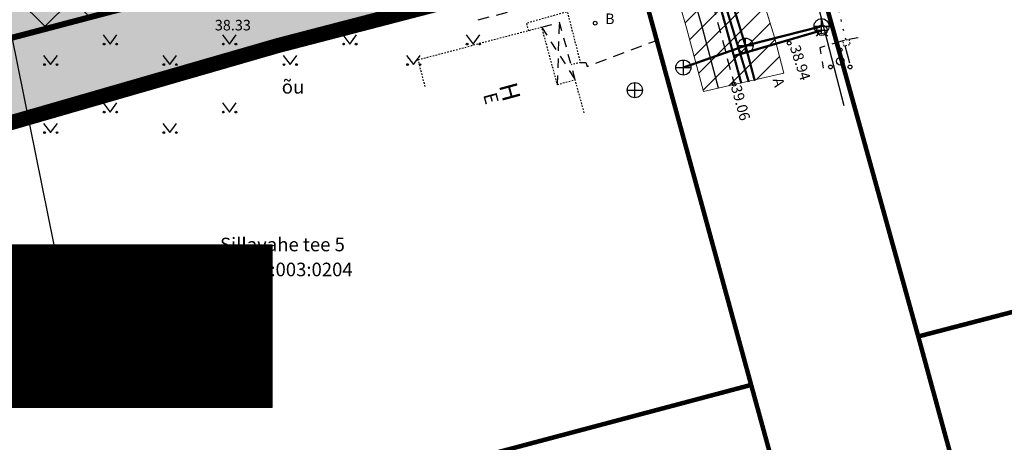
# Model space of a CAD drawing. Units: metres. Extents: x 550711 to 557404, y 6580073 to 6581541.
# Drawn here: x 553719 to 553784, y 6580964 to 6580992 of the extents above; entities that cross this region are included whole.
import ezdxf
from ezdxf import colors
from ezdxf.entities.mleader import LeaderData, LeaderLine
from ezdxf.enums import TextEntityAlignment as Align
from ezdxf.math import Vec2, Vec3

# ---------------------------------------------------------------- set-up
doc = ezdxf.new("R2010")
doc.units = ezdxf.units.M
doc.header["$MEASUREMENT"] = 0
for name, pattern in [('ASFBET', [2.5, 1.5, -1]), ('CENTER', [2, 1.25, -0.25, 0.25, -0.25]), ('DASHDOT', [25.4, 12.7, -6.35, 0, -6.35]), ('HOONEKP', [0.02001, 0.01, -1e-05, 0.01]), ('KATASTRIPIIR', [7, 4, -1, 1, -1]), ('KATUSEALL', [3.5, 1.25, -1, 1.25]), ('KOLVIK', [1.25, 0.25, -1]), ('MYYR', [0.02001, 0.01, -1e-05, 0.01])]:
    doc.linetypes.add(name, pattern=pattern)
doc.layers.get('0').update_dxf_attribs({"color": 4})
for name, color, linetype in [('AED', 21, 'Continuous'), ('HALJASTUS', 92, 'Continuous'), ('HOONE', 7, 'Continuous'), ('HOONEDET', 191, 'Continuous'), ('KKAEV', 30, 'Continuous'), ('KORGUS-EH2000', 7, 'Continuous'), ('KTRASS', 30, 'Continuous'), ('MPOHULIIN', 1, 'Continuous'), ('OPT-hoonest_õig', 7, 'Continuous'), ('OPT-hoonest_õigus', 7, 'Continuous'), ('PIIR', 250, 'Continuous'), ('PLANEERINGUALA', 240, 'Continuous'), ('PUU', 72, 'Continuous'), ('RAJATIS', 113, 'Continuous'), ('SITRASS', 4, 'Continuous'), ('TEE', 7, 'Continuous'), ('VKAEV', 150, 'Continuous'), ('VTRASS', 150, 'Continuous')]:
    doc.layers.add(name, color=color, linetype=linetype)
for name, color, linetype, lineweight in [('OPT-DP-ala', 129, 'CENTER', 9), ('OPT-kinnistu piir', 19, 'Continuous', 15), ('OPT-servituut-tehno-plan', 6, 'Continuous', 0), ('PIIRKITSENDUS', 10, 'Continuous', 0)]:
    doc.layers.add(name, color=color, linetype=linetype, lineweight=lineweight)
doc.styles.add('CENTURY-G', font='GOTHIC.TTF')
doc.styles.add('ITALIC', font='italic.shx')
doc.styles.add('romanc', font='romanc.shx')
doc.styles.add('romans', font='romans.shx')
doc.styles.add('SWISL', font='swissl.ttf')
doc.linetypes.add('-K-', pattern='A,10,-1.5,["K",romans,S=1.4,R=0,X=-0.7,Y=-0.7],-1.5,10,-3', length=26)
doc.linetypes.add('-KS-', pattern='A,5,[139,mkm,S=0.8,R=0,X=0,Y=0],5,-1.5,["K",romans,S=1.4,R=0,X=-0.7,Y=-0.7],-1.5,10,-3', length=26)
doc.linetypes.add('-V-', pattern='A,10,-1.5,["V",romans,S=1.4,R=0,X=-0.7,Y=-0.7],-1.5,10,-3', length=26)
doc.linetypes.add('LA_AED', pattern='A,2.5,[136,mkm,S=0.8,R=0,X=0,Y=0],2.5', length=5)
doc.linetypes.add('MP_OHL', pattern='A,10,[138,mkm,S=1,R=0,X=0,Y=0],6,[138,mkm,S=1,R=180,X=0,Y=0],15', length=31)
doc.linetypes.add('SI_KBL', pattern='A,8,-2,4,[132,mkm,S=0.5,R=0,X=0,Y=0],4,-2', length=20)
doc.linetypes.add('VO_AED', pattern='A,2.5,[135,mkm,S=0.6,R=0,X=0,Y=0],5,[135,mkm,S=0.6,R=180,X=0,Y=0],2.5', length=10)

# ---------------------------------------------------------------- blocks, each defined once
blk = doc.blocks.new('MURU')
at = {"color": 0, "linetype": 'Continuous'}
for p, q in [((-0.926809559285175, 1.213412569079082), (0, 0)), ((0, 0), (0.8911630377988331, 1.213412569079082))]:
    blk.add_line(p, q, dxfattribs=at)
for centre in [(-0.8020467339956667, 0), (0.8555165162833873, 0)]:
    blk.add_ellipse(centre, major_axis=(0.07779011137297134, 0.07779011137297133), ratio=0.9999999999981705, start_param=5.497787143781223, end_param=11.78097245096081, dxfattribs=at)
blk = doc.blocks.new('PQQSAS')
at = {"color": 0, "linetype": 'Continuous'}
for centre, radius in [((0, 1.5), 0.25), ((0, 0), 0.5), ((-1.299999999999997, -0.75), 0.25), ((1.300000000000004, -0.75), 0.25)]:
    blk.add_circle(centre, radius, dxfattribs=at)
blk = doc.blocks.new('KAKAEV')
at = {"color": 0, "linetype": 'Continuous'}
for p, q in [((-1, 0), (1, 0)), ((0, -1), (0, 1))]:
    blk.add_line(p, q, dxfattribs=at)
blk.add_circle((0, 0), 1, dxfattribs=at)
blk = doc.blocks.new('VESIIB')
at = {"color": 0, "linetype": 'Continuous'}
for p, q in [((-0.7, 0), (0.7, 0)), ((-0.4949747468344867, -0.4949747468344867), (-0.7742302550817839, -0.7742302550817839)), ((0.4949747468344867, -0.4949747468344867), (0.7742302550817839, -0.7742302550817839))]:
    blk.add_line(p, q, dxfattribs=at)
blk.add_circle((0, 0), 0.7, dxfattribs=at)
blk = doc.blocks.new('RING02')
at = {"color": 0, "linetype": 'Continuous', "lineweight": -3}
blk.add_circle((0, 0), 0.25, dxfattribs=at)
blk = doc.blocks.new('HOONESTTABEL')
at = {"layer": 'OPT-hoonest_õigus', "lineweight": 9, "true_color": 0xeeecdd}
h = blk.add_hatch(dxfattribs=at)
h.set_pattern_fill('ANSI31', color=254, scale=0.01, style=0)
h.set_pattern_definition([(45, (0, 0), (-0.02245064030267288, 0.02245064030267288), [])])
h.paths.add_polyline_path([(788.0902345467009, 349.1398312943233), (801.5591131945406, 349.1398312944009), (801.5591131945406, 343.7968381216749), (788.0902345467009, 343.7968381216749)])
at = {"layer": 'OPT-hoonest_õigus', "lineweight": 5}
for p, q in [((788.0902345467009, 349.1398312943233), (801.5591131945406, 349.1398312944009)), ((788.0902345467009, 349.1398312943233), (788.0902345467974, 343.7968381216409)), ((790.936006585919, 345.2587058781762), (790.9360065858972, 349.1398312943427)), ((801.5591131945406, 349.1398312944009), (801.5591131945406, 343.7968381216749)), ((790.9360065859054, 347.6779635377725), (801.5591131945406, 347.6779635378322)), ((794.6176309603852, 347.6779635378268), (794.617630960407, 345.2587058782308)), ((798.3745933425208, 347.67540239641), (798.3745933425645, 343.7969060516424)), ((790.936006585919, 345.2587058781762), (790.9360065859408, 343.7968381216494)), ((801.5591131945406, 345.2587058782382), (790.936006585919, 345.2587058781784)), ((788.0902345467974, 343.7968381216409), (801.5591131945406, 343.7968381216749))]:
    blk.add_line(p, q, dxfattribs=at)

msp = doc.modelspace()

# ---------------------------------------------------------------- hatches: boundary and pattern name
at = {"layer": 'OPT-servituut-tehno-plan'}
h = msp.add_hatch(dxfattribs=at)
h.set_pattern_fill('ANSI31', color=6, scale=8)
h.set_pattern_definition([(45, (0, 0), (-0.7071067811865476, 0.7071067811865476), [])])
h.paths.add_polyline_path([(553754.1639350271, 6581046.931167323), (553752.9519941051, 6581043.370928419), (553753.585887245, 6581026.237503443), (553755.799788, 6581017.688459454), (553758.2811118551, 6581008.106753167), (553760.5914731089, 6581000.171925697), (553763.2372717602, 6580991.085054202), (553764.3618587515, 6580986.869477159), (553769.6838092289, 6580988.093362845), (553769.0557702858, 6580990.46496459), (553760.6273963666, 6581017.689791563), (553759.094719001, 6581023.956588877), (553758.0709771174, 6581039.032727573), (553760.3197478335, 6581044.725631526)])
at = {"layer": 'PLANEERINGUALA', "true_color": 0xf8991e}
h = msp.add_hatch(dxfattribs=at)
h.set_pattern_fill('ANSI37', color=30, scale=0.8, style=0)
h.set_pattern_definition([(45, (170.5590358678019, 514.5352947134525), (-1.796051224213831, 1.796051224213831), []), (135, (170.5590358678019, 514.5352947134525), (-1.796051224213831, -1.79605122421383), [])])
h.paths.add_polyline_path([(553705.5048924419, 6580987.00947686), (553709.5576273534, 6581009.658545835), (553720.53876488, 6581012.792411868), (553719.5388145706, 6581016.870435083), (553735.6272830863, 6581021.308882844), (553736.7454441661, 6581017.155009522), (553748.0747507102, 6581020.204690785), (553753.541645481, 6580999.644878685)])
at = {"layer": 'RAJATIS', "linetype": 'HOONEKP', "true_color": 0xffffd3}
h = msp.add_hatch(color=7, dxfattribs=at)
h.dxf.hatch_style = 1
h.paths.add_polyline_path([(553631.82, 6580927.15), (553633.064, 6580930.296), (553633.0463889064, 6580932.132250027), (553634.373, 6580934.568), (553635.049, 6580935.299), (553637.088, 6580936.635), (553641.635, 6580938.494), (553650.1177009715, 6580943.05790006), (553654.32, 6580945.7), (553657.29, 6580950.108), (553662.5409638196, 6580963.002132263), (553673.85, 6581005.33), (553751.9287032166, 6581026.556207056), (553752.4423290999, 6581024.777543158), (553759.6500000139, 6580996.12999901), (553701.6423357703, 6580980.664597713), (553695.2643046291, 6580965.67672049), (553713.7000000138, 6580953.129999014), (553711.5522104255, 6580920.678448005), (553699.564673454, 6580923.260925076), (553658.1082084365, 6580926.585579742), (553631.6062415758, 6580926.145738725)])

# ---------------------------------------------------------------- linework, layer by layer
at = {"layer": 'AED', "linetype": 'VO_AED', "ltscale": 0.5, "flags": 128}
msp.add_lwpolyline([(553716.3168391013, 6580983.804316102), (553716.846, 6580984.465), (553742.777, 6580991.759), (553744.9023577754, 6580992.279288011), (553759.7598822359, 6580995.933830261)], dxfattribs=at)
at = {"layer": 'AED', "linetype": 'MYYR', "ltscale": 0.5, "flags": 128}
msp.add_lwpolyline([(553773.6750445664, 6580989.875317465), (553773.5839541841, 6580990.243179006), (553773.9722275176, 6580990.339323784), (553774.0633179, 6580989.971462242), (553773.6750445663, 6580989.875317464)], dxfattribs=at)
at = {"layer": 'AED', "linetype": 'LA_AED', "ltscale": 0.5, "flags": 128}
msp.add_lwpolyline([(553774.0452102134, 6580988.761512531), (553773.7391356658, 6580989.89118779)], dxfattribs=at)
at = {"layer": 'HALJASTUS', "linetype": 'KOLVIK', "ltscale": 0.5, "flags": 128}
msp.add_lwpolyline([(553772.9926889592, 6580993.463036854), (553773.8236360421, 6580990.107320623)], dxfattribs=at)
at = {"layer": 'HOONE', "linetype": 'HOONEKP', "ltscale": 0.5, "flags": 128}
for points in [[(553752.778258924, 6580990.893515769), (553752.6309557157, 6580991.415308524), (553755.3252787553, 6580992.175921669), (553756.1880658967, 6580988.797773013), (553755.5833946782, 6580988.643338556)], [(553756.4485835582, 6580985.462516336), (553755.8568829428, 6580987.637873081), (553754.6779609785, 6580987.320132971), (553753.6426287126, 6580991.126478562), (553748.961640007, 6580989.90423585)], [(553745.4475477563, 6580988.9868479), (553748.961640007, 6580989.90423585)], [(553745.9151214428, 6580987.195787675), (553745.4475477563, 6580988.986847899)]]:
    msp.add_lwpolyline(points, dxfattribs=at)
at = {"layer": 'HOONE', "linetype": 'KATUSEALL', "ltscale": 0.5, "flags": 128}
msp.add_lwpolyline([(553755.8568829427, 6580987.637873081), (553754.8215506765, 6580991.444218673), (553753.6426287126, 6580991.126478562)], dxfattribs=at)
at = {"layer": 'HOONEDET', "linetype": 'KATUSEALL', "ltscale": 0.5}
for p, q in [((553754.6779609785, 6580987.320132971), (553754.8215506765, 6580991.444218673)), ((553753.6426287126, 6580991.126478562), (553755.8568829427, 6580987.637873081))]:
    msp.add_line(p, q, dxfattribs=at)
at = {"layer": 'KTRASS', "linetype": '-KS-', "ltscale": 0.5, "const_width": 0.15, "flags": 128}
msp.add_lwpolyline([(553757.7787140762, 6581045.666613659), (553755.7732196356, 6581039.736382973), (553755.7732196356, 6581039.736382973), (553756.6789591286, 6581024.246154989), (553758.849, 6581015.459), (553767.3531710508, 6580987.506896395)], dxfattribs=at)
at = {"layer": 'KTRASS', "linetype": '-K-', "ltscale": 0.5}
msp.add_lwpolyline([(553767.7504516208, 6580987.581378119, 0.15, 0.15, 0), (553767.133, 6580989.913, 0.15, 0.15, 0), (553758.699, 6581017.156, 0.15, 0.15, 0), (553757.111, 6581023.649, 0.15, 0.15, 0), (553756.047, 6581039.318, 0.15, 0.15, 0), (553758.2869260872, 6581045.49552732, 0.15, 0.15, 0)], format="xyseb", dxfattribs=at)
at = {"layer": 'KTRASS', "linetype": '-K-', "ltscale": 0.5, "const_width": 0.15, "flags": 128}
for points in [[(553767.133, 6580989.913), (553772.176, 6580991.198)], [(553763.018, 6580988.462), (553767.133, 6580989.913)]]:
    msp.add_lwpolyline(points, dxfattribs=at)
at = {"layer": 'MPOHULIIN', "linetype": 'MP_OHL', "ltscale": 0.5}
msp.add_lwpolyline([(553761.5760122308, 6581041.251704165), (553760.9381167004, 6581038.842605826), (553766.6858136244, 6581012.842141098), (553773.6388700824, 6580985.945560852)], dxfattribs=at)
at = {"layer": 'OPT-DP-ala', "color": 217, "ltscale": 4, "true_color": 0x93278f, "const_width": 1}
msp.add_lwpolyline([(553687.5847493361, 6581071.920857081), (553700.0311317118, 6581071.779992605), (553703.5400000139, 6581071.73883287), (553703.5400000138, 6581059.019383325), (553706.3650057729, 6581057.963671831), (553751.3970430357, 6581041.150509602), (553752.0994365036, 6581024.915186306), (553759.7724813948, 6580996.058519438), (553736.176461941, 6580989.92355438), (553716.6155961166, 6580984.273304285), (553704.8634155355, 6580981.44277909), (553701.6423357703, 6580980.664597713), (553695.2643046291, 6580965.67672049), (553699.0459192671, 6580963.122902813), (553713.803750466, 6580953.180679349), (553711.5416840443, 6580920.526493845), (553699.564673454, 6580923.260925076), (553660.6357624716, 6580926.480008109), (553647.0313945, 6580926.509995695), (553629.0002095688, 6580925.967250999), (553627.843558522, 6580937.016312312), (553653.0154074421, 6580950.548057735)], close=True, dxfattribs=at)
at = {"layer": 'OPT-hoonest_õig', "linetype": 'Continuous', "lineweight": 5}
for points, const_width in [([(553729.7997060943, 6580968.438073073), (553732.1197097751, 6580968.438073073), (553732.1197097746, 6580966.402460845), (553729.7997060943, 6580966.402460845)], 0.009408), ([(553732.4274956555, 6580968.039160778), (553733.6874956561, 6580968.599695294), (553734.9474956556, 6580968.039160778), (553734.9474956556, 6580968.039160778), (553734.9474956556, 6580966.401160778), (553732.4274956558, 6580966.401160778)], 0.0126)]:
    msp.add_lwpolyline(points, close=True, dxfattribs=dict(at, const_width=const_width))
at = {"layer": 'OPT-kinnistu piir', "color": 17, "const_width": 0.3}
for points in [[(553787.770000014, 6580891.939999012), (553775.4600000139, 6580938.479999011), (553767.510000014, 6580967.42999901), (553759.6500000139, 6580996.12999901), (553752.000000014, 6581024.899999011), (553751.3000000139, 6581041.079999013), (553770.920000014, 6581093.629999013), (553786.1800000139, 6581136.029999012), (553809.8000000139, 6581201.289999014), (553819.230000014, 6581197.979999012), (553795.3300000139, 6581134.569999012), (553776.7600000139, 6581082.239999012), (553761.670000014, 6581042.319999011), (553761.920000014, 6581039.999999011), (553834.6200000142, 6581053.769999011), (553839.350000014, 6581051.739999011), (553829.3400000142, 6581046.739999011), (553763.150000014, 6581028.679999013), (553770.520000014, 6580999.689999012), (553778.5800000138, 6580970.639999012), (553786.5500000139, 6580941.469999013), (553794.4100000142, 6580912.51999901), (553802.6900000139, 6580883.089999011), (553803.7900000139, 6580879.179999013)], [(553687.660000014, 6581071.819999012), (553700.0300000139, 6581071.679999009), (553703.4400000139, 6581071.639999012), (553703.4400000138, 6581058.949999012), (553706.3300000139, 6581057.869999013), (553751.3000000139, 6581041.079999013), (553752.000000014, 6581024.899999011), (553759.6500000139, 6580996.12999901), (553736.150000014, 6580990.01999901), (553716.5900000139, 6580984.369999013), (553704.8400000138, 6580981.539999013), (553701.5700000138, 6580980.749999011), (553695.140000014, 6580965.639999012), (553698.9900000138, 6580963.039999013), (553713.7000000138, 6580953.129999014), (553711.4500000139, 6580920.649999011), (553699.5800000139, 6580923.359999012), (553660.6400000139, 6580926.579999011), (553647.0300000139, 6580926.609999012), (553629.0900000139, 6580926.069999012), (553627.9500000138, 6580936.959999013), (553653.1000000138, 6580950.479999012)], [(553770.520000014, 6580999.689999012), (553858.8400000139, 6581023.839999013), (553874.480000014, 6581027.689999011), (553877.4900000141, 6580995.37999901), (553860.8100000143, 6580991.659999013), (553850.5000000141, 6580989.359999012), (553778.5800000138, 6580970.639999012)], [(553778.5800000138, 6580970.639999012), (553850.5000000141, 6580989.359999012), (553860.8100000143, 6580991.659999013), (553877.4900000141, 6580995.37999901), (553877.730000014, 6580992.879999013), (553880.3200000139, 6580983.859999011), (553884.9000000139, 6580967.969999013), (553860.0900000142, 6580961.469999013), (553835.0000000141, 6580954.909999011), (553786.5500000139, 6580941.469999013)], [(553711.4500000139, 6580920.649999011), (553713.7000000138, 6580953.129999014), (553767.510000014, 6580967.42999901), (553775.4600000139, 6580938.479999011), (553727.3300000139, 6580925.069999012)]]:
    msp.add_lwpolyline(points, close=True, dxfattribs=at)
at = {"layer": 'OPT-servituut-tehno-plan', "color": 6, "flags": 128}
msp.add_lwpolyline([(553760.3197478335, 6581044.725631526), (553758.0709771174, 6581039.032727573), (553759.094719001, 6581023.956588877), (553760.6273963666, 6581017.689791563), (553769.0557702858, 6580990.46496459), (553769.6838092289, 6580988.093362845), (553764.3618587515, 6580986.869477159), (553763.2372717602, 6580991.085054202), (553760.5914731089, 6581000.171925697), (553758.2811118551, 6581008.106753167), (553755.799788, 6581017.688459454), (553753.585887245, 6581026.237503443), (553752.9519941051, 6581043.370928419), (553754.1639350271, 6581046.931167323)], close=True, dxfattribs=at)
at = {"layer": 'PIIR', "color": 240, "linetype": 'KATASTRIPIIR', "ltscale": 0.5}
msp.add_lwpolyline([(553759.6500000139, 6580996.12999901), (553767.510000014, 6580967.42999901), (553713.7000000138, 6580953.129999014), (553698.9900000138, 6580963.039999013), (553695.140000014, 6580965.639999012), (553701.5700000138, 6580980.749999011), (553704.8400000138, 6580981.539999013), (553716.5900000139, 6580984.369999013), (553736.150000014, 6580990.01999901)], close=True, dxfattribs=at)
at = {"layer": 'PIIRKITSENDUS', "color": 1, "ltscale": 0.5, "const_width": 0.5, "flags": 128}
msp.add_lwpolyline([(553668.3189296977, 6581003.913590674), (553751.9341716997, 6581026.421573476), (553752.000000014, 6581024.899999011), (553759.6500000139, 6580996.12999901), (553716.5900000139, 6580984.369999013), (553701.6423357703, 6580980.664597713), (553695.2643046291, 6580965.67672049), (553713.7000000138, 6580953.129999014), (553711.3987404119, 6580920.66170192), (553699.5800000139, 6580923.359999012), (553674.7149602678, 6580925.416121969), (553658.1082084365, 6580926.585579742), (553637.9971230708, 6580926.338106395), (553629.0855116016, 6580926.11134681), (553627.9500000138, 6580936.959999013), (553653.1000000138, 6580950.479999012), (553668.3189296977, 6581003.913590674)], dxfattribs=at)
at = {"layer": 'PLANEERINGUALA', "color": 7, "linetype": 'DASHDOT', "lineweight": 0, "ltscale": 0.2}
msp.add_lwpolyline([(553705.5048924419, 6580987.00947686, 0.4, 0.4, 0), (553709.5576273534, 6581009.658545835, 0.4, 0.4, 0), (553720.53876488, 6581012.792411868, 0.4, 0.4, 0), (553719.5388145706, 6581016.870435083, 0.4, 0.4, 0), (553735.6272830863, 6581021.308882844, 0.4, 0.4, 0), (553736.7454441661, 6581017.155009522, 0.4, 0.4, 0), (553748.0747507102, 6581020.204690785, 0.4, 0.4, 0), (553753.541645481, 6580999.644878685, 0.4, 0.4, 0), (553705.5048924418, 6580987.00947686, 0, 0, 0)], format="xyseb", dxfattribs=at)
at = {"layer": 'RAJATIS', "color": 7, "linetype": 'HOONEKP', "true_color": 0xffffd3, "flags": 128}
msp.add_lwpolyline([(553631.82, 6580927.15), (553633.064, 6580930.296), (553633.0463889064, 6580932.132250027), (553634.373, 6580934.568), (553635.049, 6580935.299), (553637.088, 6580936.635), (553641.635, 6580938.494), (553650.1177009715, 6580943.05790006), (553654.32, 6580945.7), (553657.29, 6580950.108), (553662.5409638196, 6580963.002132263), (553673.85, 6581005.33), (553751.9287032166, 6581026.556207056), (553752.4423290999, 6581024.777543158), (553759.6500000139, 6580996.12999901), (553701.6423357703, 6580980.664597713), (553695.2643046291, 6580965.67672049), (553713.7000000138, 6580953.129999014), (553711.5522104255, 6580920.678448005), (553699.564673454, 6580923.260925076), (553658.1082084365, 6580926.585579742), (553631.6062415758, 6580926.145738725), (553631.82, 6580927.15)], dxfattribs=at)
at = {"layer": 'SITRASS', "linetype": 'SI_KBL', "ltscale": 0.5, "flags": 128}
msp.add_lwpolyline([(553755.1094564945, 6581046.565202235), (553753.958202281, 6581043.221620748), (553754.5811871414, 6581026.383034409), (553756.7678541297, 6581017.939154425), (553759.2454253491, 6581008.371939053), (553761.5516019186, 6581000.451483685), (553764.2005646587, 6580991.353745275), (553765.3280689722, 6580987.127232487)], dxfattribs=at)
at = {"layer": 'TEE', "linetype": 'ASFBET', "ltscale": 0.5, "flags": 128}
for points in [[(553755.7837245072, 6581046.3382142), (553754.8441008329, 6581043.721852757), (553753.9272525953, 6581041.570349491), (553752.2029509582, 6581039.739146098), (553750.8584544153, 6581039.485470191), (553750.7345393291, 6581036.793234985), (553750.9305538442, 6581034.160307279), (553751.2383236922, 6581032.545729091), (553751.726554092, 6581029.636912136), (553754.679829333, 6581029.264280491), (553755.7378929816, 6581021.48182064), (553759.2807212966, 6581011.169717822), (553760.9749345919, 6581005.627040914), (553765.1080174902, 6580992.124222106), (553766.3966528181, 6580987.32756941)], [(553756.1880658967, 6580988.797773013), (553756.5541970758, 6580988.79875292), (553756.6469718255, 6580988.540842381), (553761.3666483909, 6580990.306577954), (553759.8887457876, 6580995.281764171), (553753.5966592515, 6580992.690762044), (553749.2031843172, 6580991.546844741)], [(553773.5800198382, 6580990.242204778), (553772.0637128009, 6580989.768978648), (553772.2865656446, 6580988.431803783)], [(553773.9722275176, 6580990.339323784), (553774.5998107434, 6580990.45024294)]]:
    msp.add_lwpolyline(points, dxfattribs=at)
at = {"layer": 'VTRASS', "linetype": '-V-', "ltscale": 0.5, "const_width": 0.15, "flags": 128}
for points in [[(553766.8554542586, 6580987.413584999), (553766.3676414837, 6580989.227441411), (553766.3676414837, 6580989.227441411), (553764.7437864495, 6580995.152507152), (553758.2024890932, 6581016.389979012), (553756.4697269435, 6581023.036399037), (553755.3661464485, 6581039.781273347), (553755.3661464485, 6581039.781273347), (553757.4513390755, 6581045.776822369)], [(553772.198, 6580990.934), (553766.3676414835, 6580989.227441411)]]:
    msp.add_lwpolyline(points, dxfattribs=at)

# ---------------------------------------------------------------- block references
at = {"layer": 'HALJASTUS', "xscale": 0.5, "yscale": 0.5, "zscale": 0.375}
for p in [(553725.0485596206, 6580990.013906498), (553732.9446959614, 6580990.013906498), (553740.9126124851, 6580990.013906498), (553749.0958822065, 6580990.013906498), (553721.1004946125, 6580988.662530088), (553728.9966309533, 6580988.662530088), (553736.964547477, 6580988.662530088), (553745.1478171983, 6580988.662530088), (553725.0485596206, 6580985.506195619), (553732.9446959614, 6580985.506195619), (553721.1004946125, 6580984.154819208), (553728.9966309533, 6580984.154819208)]:
    msp.add_blockref('MURU', p, dxfattribs=at)
at = {"layer": 'KKAEV', "linetype": 'Continuous', "xscale": 0.5, "yscale": 0.5, "zscale": 0.5}
for p in [(553772.176, 6580991.198), (553767.133, 6580989.913), (553763.018, 6580988.462)]:
    msp.add_blockref('KAKAEV', p, dxfattribs=at)
at = {"layer": 'KKAEV', "xscale": 0.500000000349246, "yscale": 0.500000000349246, "zscale": 0.500000000349246}
msp.add_blockref('KAKAEV', (553759.8061880656, 6580986.965627555), dxfattribs=at)
at = {"layer": 'KORGUS-EH2000', "linetype": 'Continuous', "xscale": 0.5, "yscale": 0.5, "zscale": 0.5}
for p in [(553757.18, 6580991.4), (553770.03, 6580990.08), (553766.388247468, 6580987.361194191)]:
    msp.add_blockref('RING02', p, dxfattribs=at)
at = {"layer": 'OPT-hoonest_õig', "xscale": 2.015999999530613, "yscale": 2.015999999530613, "zscale": 2.015999999530613}
msp.add_blockref('HOONESTTABEL', (552119.8409791772, 6580272.844544593), dxfattribs=at)
at = {"layer": 'PUU', "xscale": 0.500000000349246, "yscale": 0.500000000349246, "zscale": 0.500000000349246}
msp.add_blockref('PQQSAS', (553773.4101470215, 6580988.876499017), dxfattribs=at)
at = {"layer": 'VKAEV', "linetype": 'Continuous', "xscale": 0.5, "yscale": 0.5, "zscale": 0.5}
msp.add_blockref('VESIIB', (553772.198, 6580990.934), dxfattribs=at)

# ---------------------------------------------------------------- texts
at = {"layer": 'HALJASTUS', "style": 'romanc'}
msp.add_text('õu', height=0.9, dxfattribs=at).set_placement((553737.1585746759, 6580986.454220938), align=Align.BOTTOM_CENTER)
at = {"layer": 'HOONE', "style": 'romanc'}
for s, height, p in [('H', 1.2, (553751.5249732927, 6580986.851809375)), ('E', 0.9, (553750.2753536832, 6580986.425160342))]:
    msp.add_text(s, height=height, rotation=285.2164145541581, dxfattribs=at).set_placement(p, align=Align.MIDDLE_CENTER)
at = {"layer": 'KORGUS-EH2000', "linetype": 'Continuous', "style": 'ITALIC'}
msp.add_text('38.33', height=0.7, dxfattribs=at).set_placement((553731.9797674726, 6580990.921102819))
for s, rotation, p in [('38.94', 287.8915860362217, (553769.8549912571, 6580989.744675569)), ('39.06', 285.2572574794711, (553765.9513405139, 6580987.12672393))]:
    msp.add_text(s, height=0.7, rotation=rotation, dxfattribs=at).set_placement(p, align=Align.BOTTOM_LEFT)
at = {"layer": 'OPT-hoonest_õig', "style": 'CENTURY-G'}
for s, height, p in [('EP 100%%%', 1.373731468736983, (553723.5850614698, 6580975.344531871)), ('8m/6m', 1.1648, (553718.3481278918, 6580972.743512738)), ('2k/-1', 1.1, (553718.1570872568, 6580971.247304761)), ('900/180', 1.373568, (553725.6317343417, 6580971.259625636)), ('4', 1.373731468736983, (553732.168093086, 6580971.374599768)), ('1k/-1', 1.1, (553718.126925655, 6580969.8307841)), ('6044 m²', 1.373731468736983, (553721.9188121432, 6580967.663810441))]:
    msp.add_text(s, height=height, dxfattribs=at).set_placement(p, align=Align.MIDDLE_CENTER)
at = {"layer": 'OPT-hoonest_õig', "style": 'SWISL', "width": 0.99}
for p in [(553730.6571221432, 6580967.443118875), (553733.4746752738, 6580967.495210341)]:
    msp.add_text('P', height=1.1648, dxfattribs=at).set_placement(p, align=Align.MIDDLE_CENTER)
for p in [(553731.168035589, 6580966.988179729), (553733.9855887196, 6580967.040271196)]:
    msp.add_text('1', height=0.8960000000000001, dxfattribs=at).set_placement(p, align=Align.MIDDLE_LEFT)
at = {"layer": 'PIIR', "linetype": 'KATASTRIPIIR', "style": 'romanc'}
for s, p in [('Sillavahe tee 5', (553732.3249121914, 6580976.284845904)), ('65301:003:0204', (553732.2519059203, 6580974.62999901))]:
    msp.add_text(s, height=0.9, dxfattribs=at).set_placement(p)
at = {"layer": 'TEE', "style": 'romanc'}
msp.add_text('B', height=0.7, dxfattribs=at).set_placement((553758.1444991227, 6580991.694669134), align=Align.MIDDLE_CENTER)
msp.add_text('A', height=0.7, rotation=285.5418686917497, dxfattribs=at).set_placement((553769.3364826427, 6580987.482727092), align=Align.MIDDLE_CENTER)

# ---------------------------------------------------------------- leaders
at = {"layer": 'OPT-hoonest_õig'}
ml = msp.add_multileader_mtext('Standard', dxfattribs=at)
ml.set_content('', color=256)
ml.set_leader_properties()
ml.build(insert=Vec2(0, 0))
ml.multileader.update_dxf_attribs({"text_right_attachment_type": 6, "dogleg_length": 0.36, "arrow_head_size": 2})
ctx = ml.context
ctx.base_point, ctx.char_height, ctx.arrow_head_size, ctx.landing_gap_size, ctx.plane_origin = Vec3(553721.6675213273, 6580976.710444319), 2, 2, 0.09, Vec3(553700.4536870823, 6580969.260062887)
ctx.right_attachment = 6
notes = []
notes.append((ctx, [(0, (1, 1, 0), (553721.3075213273, 6580976.710444319), (1, 0), 0.36, [(0, [(553717.7237513905, 6580994.521617378)], 0, [])])]))
ctx.mtext.insert, ctx.mtext.flow_direction = Vec3(553721.7575213272, 6580977.710444319), 5
for ctx, leaders in notes:
    for number, flags, end, landing, length, lines in leaders:
        leader = LeaderData()
        leader.index, (leader.has_last_leader_line, leader.has_dogleg_vector, leader.attachment_direction) = number, flags
        leader.last_leader_point, leader.dogleg_vector, leader.dogleg_length = Vec3(end), Vec3(landing), length
        for number, points, colour, breaks in lines:
            line = LeaderLine()
            line.index, line.vertices, line.color, line.breaks = number, Vec3.list(points), colors.encode_raw_color(colour), breaks
            leader.lines.append(line)
        ctx.leaders.append(leader)

doc.saveas('drawing.dxf')
